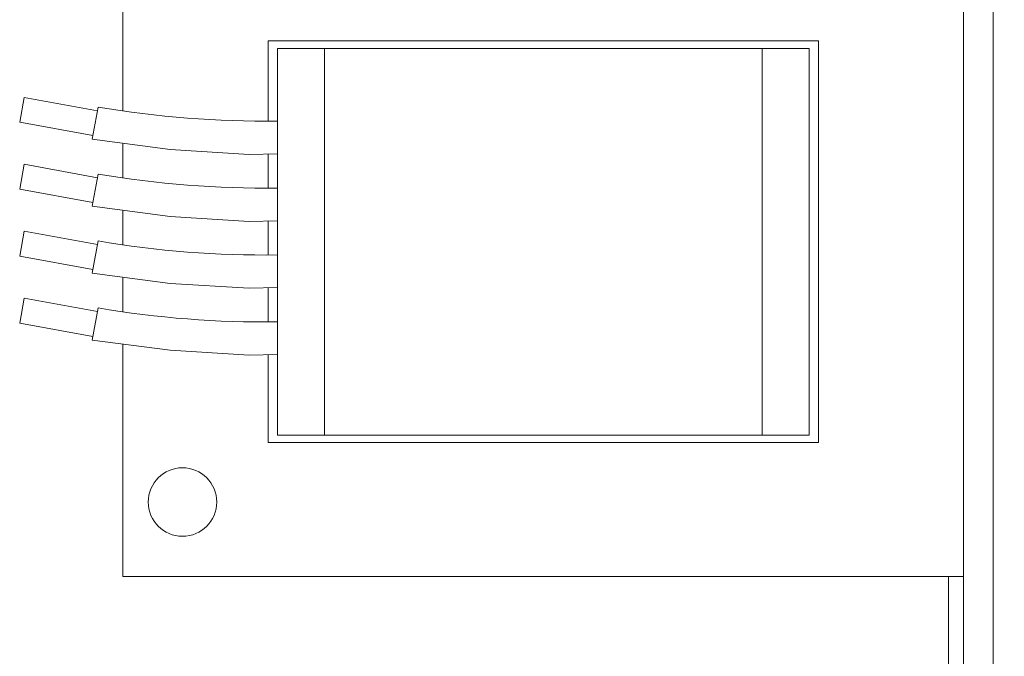
# Model space of a CAD drawing. Extents: x -22 to 112, y -50 to 64.
# Drawn here: x 78 to 81, y 35 to 37 of the extents above; entities that cross this region are included whole.
import ezdxf

# ---------------------------------------------------------------- set-up
doc = ezdxf.new("R2010")
doc.units = 0
doc.header["$LTSCALE"] = 0.75
doc.header["$MEASUREMENT"] = 0
doc.layers.get('0').update_dxf_attribs({"linetype": 'CONTINUOUS', "lineweight": 13})
doc.layers.get('DEFPOINTS').update_dxf_attribs({"linetype": 'CONTINUOUS'})
doc.layers.add('Text', color=7, linetype='CONTINUOUS', lineweight=15)
doc.styles.add('ROMAND', font='romand.shx', dxfattribs={"oblique": 15})
doc.dimstyles.new('ROMAND', dxfattribs={"dimscale": 6, "dimtxt": 0.125, "dimasz": 0.125, "dimexe": 0.0625, "dimexo": 0.0625, "dimgap": 0.0625, "dimtad": 0, "dimtih": 1, "dimtoh": 1, "dimdec": 4, "dimzin": 0, "dimdsep": 46, "dimlunit": 4, "dimtxsty": 'ROMAND', "dimcen": 0, "dimadec": 0, "dimazin": 0, "dimtfac": 1, "dimtdec": 4, "dimtofl": 0, "dimtmove": 0, "dimatfit": 3, "dimfxl": 0, "dimtolj": 1, "dimtzin": 0, "dimarcsym": 0})

# ---------------------------------------------------------------- blocks, each defined once
blk = doc.blocks.new('*D11')
at = {"layer": 'DEFPOINTS', "color": 0}
for p in [(80.47, 37.4568), (80.7553, 37.4568)]:
    blk.add_point(p, dxfattribs=at)
at = {"layer": 'Text', "color": 0, "lineweight": -2}
blk.add_line((82.6303, 37.4568), (81.6928, 37.4568), dxfattribs=at)
at = {"layer": 'Text', "color": 0}
blk.add_solid([(81.6928, 37.613), (81.6928, 37.3005), (80.7553, 37.4568)], dxfattribs=at)
at = {"layer": 'Text', "color": 0, "insert": (87.2807, 37.4568), "char_height": 0.9375, "attachment_point": 5, "style": 'ROMAND'}
blk.add_mtext('\\A1;CFL OR HID\\PBALLAST', dxfattribs=at)

msp = doc.modelspace()

# ---------------------------------------------------------------- linework, layer by layer
for p, q in [((77.84973, 37.02411), (77.84973, 39.44348)), ((80.65593, 39.44348), (80.65593, 35.4701)), ((80.17167, 37.25812), (78.33399, 37.25812)), ((78.33399, 37.25812), (78.33399, 36.99028)), ((80.17167, 35.9171), (80.17167, 37.25812)), ((78.36503, 35.94194), (78.36503, 37.23328)), ((78.52201, 37.23328), (78.36503, 37.23328)), ((79.98365, 37.23328), (78.52201, 37.23328)), ((78.52201, 35.94194), (78.52201, 37.23328)), ((79.98365, 35.94194), (79.98365, 37.23328)), ((80.14063, 37.23328), (79.98365, 37.23328)), ((80.14063, 35.94194), (80.14063, 37.23328)), ((77.50489, 36.98661), (77.5201, 37.06966)), ((77.76437, 37.02494), (77.5201, 37.06966)), ((77.74693, 36.92967), (77.76661, 37.03715)), ((77.50489, 36.98661), (77.74917, 36.94189)), ((77.84973, 36.80061), (77.84973, 36.91621)), ((78.33399, 36.88074), (78.33399, 36.76678)), ((77.50489, 36.76311), (77.5201, 36.84616)), ((77.76437, 36.80144), (77.5201, 36.84616)), ((77.74693, 36.70617), (77.76661, 36.81365)), ((77.50489, 36.76311), (77.74917, 36.71838)), ((77.84973, 36.57711), (77.84973, 36.69271)), ((78.33399, 36.65723), (78.33399, 36.54328)), ((77.50489, 36.5396), (77.5201, 36.62266)), ((77.76437, 36.57793), (77.5201, 36.62266)), ((77.74693, 36.48267), (77.76661, 36.59015)), ((77.50489, 36.5396), (77.74917, 36.49488)), ((77.84973, 36.3536), (77.84973, 36.46921)), ((78.33399, 36.43373), (78.33399, 36.31978)), ((77.50489, 36.3161), (77.5201, 36.39916)), ((77.76437, 36.35443), (77.5201, 36.39916)), ((77.74693, 36.25916), (77.76661, 36.36665)), ((77.50489, 36.3161), (77.74917, 36.27138)), ((77.84973, 35.4701), (77.84973, 36.24571)), ((78.33399, 36.21023), (78.33399, 35.9171)), ((78.52201, 35.94194), (78.36503, 35.94194)), ((79.98365, 35.94194), (78.52201, 35.94194)), ((80.14063, 35.94194), (79.98365, 35.94194)), ((78.33399, 35.9171), (80.17167, 35.9171)), ((77.84973, 35.4701), (80.65593, 35.4701))]:
    msp.add_line(p, q)
msp.add_lwpolyline([(80.75526, 34.93617), (80.65593, 34.93617), (80.65593, 39.9774), (80.75526, 39.9774)], close=True)
for points in [[(77.74693, 36.92967), (78.00681, 36.89565), (78.2709, 36.87927), (78.36503, 36.88146)], [(77.74693, 36.70617), (78.00681, 36.67215), (78.2709, 36.65577), (78.36503, 36.65795)], [(77.74693, 36.48267), (78.00681, 36.44865), (78.2709, 36.43226), (78.36503, 36.43445)], [(77.74693, 36.25916), (78.00681, 36.22514), (78.2709, 36.20876), (78.36503, 36.21095)]]:
    msp.add_lwpolyline(points)
msp.add_circle((78.0484, 35.71843), 0.11423)
for centre in [(78.32245, 40.30822), (78.32245, 40.08472), (78.32245, 39.86122), (78.32245, 39.63771)]:
    msp.add_arc(centre, 3.31796, 260.3561, 270.73529)
at = {"linetype": 'Continuous'}
for points, knots in [([(80.65593, 35.47014), (80.6561, 34.3727), (80.6564, 34.05457), (80.65249, 33.02118), (79.34174, 33.35102), (78.53258, 33.41547), (78.40029, 33.422)], [0, 0, 0, 0, 0.5339227, 0.9793033, 2.7815582, 3.1530707, 3.1530707, 3.1530707, 3.1530707]), ([(80.60593, 35.4701), (80.60607, 34.39667), (80.60622, 34.24728), (80.60591, 33.97006), (80.60803, 33.84259), (80.58555, 33.64867), (80.56629, 33.57816), (80.50121, 33.47022), (80.45654, 33.42936), (80.2801, 33.33152), (80.10457, 33.30842), (79.69753, 33.31731), (79.46694, 33.34805), (79.05144, 33.40716), (78.86656, 33.43413), (78.59301, 33.46048), (78.49513, 33.46741), (78.40032, 33.47206)], [0, 0, 0, 0, 0.4599916, 0.4599916, 0.8068331, 0.8068331, 1.0727134, 1.0727134, 1.3385938, 1.3385938, 1.8915258, 1.8915258, 2.4444578, 2.4444578, 2.8910282, 2.8910282, 3.1553318, 3.1553318, 3.1553318, 3.1553318])]:
    msp.add_open_spline(points, degree=3, knots=knots, dxfattribs=at)

# ---------------------------------------------------------------- dimensions: what is measured, and where the dimension line sits
at = {"layer": 'Text'}
dim = msp.add_diameter_dim_2p(p1=(80.46998, 37.45679), p2=(80.75526, 37.45679), text='CFL OR HID\\PBALLAST', dimstyle='ROMAND', override={"dimscale": 7.5}, dxfattribs=at)
dim.commit()
dim.dimension.update_dxf_attribs({"geometry": '*D11', "text_midpoint": (87.2807, 37.45679)})

doc.saveas('drawing.dxf')
